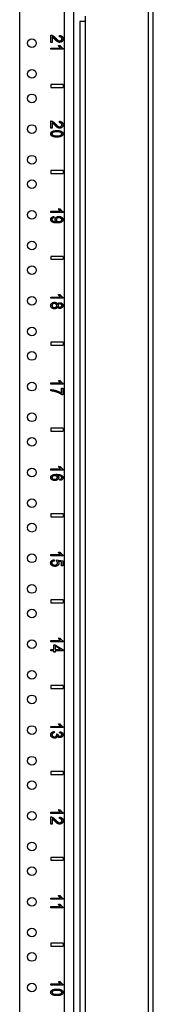
# Model space of a CAD drawing. Extents: x 9 to 79, y 2 to 135.
# Drawn here: x 29 to 32, y 22 to 42 of the extents above; entities that cross this region are included whole.
import ezdxf

# ---------------------------------------------------------------- set-up
doc = ezdxf.new("R2010")
doc.units = 0
doc.header["$MEASUREMENT"] = 0
doc.layers.add('TRIMETRIC', color=7, linetype='CONTINUOUS')

msp = doc.modelspace()

# ---------------------------------------------------------------- linework, layer by layer
at = {"layer": 'TRIMETRIC', "color": 7, "linetype": 'CONTINUOUS'}
for p, q in [((31.925, 1.871), (31.925, 97.76)), ((29.202, 4.513), (29.202, 96.457)), ((30.117, 4.513), (30.117, 96.455)), ((30.297, 96.455), (30.297, 4.513)), ((31.817, 95.33), (31.817, 4.306)), ((30.534, 41.771), (30.534, 41.671)), ((30.425, 41.661), (30.425, 5.171)), ((30.534, 41.671), (30.534, 5.161)), ((29.837, 41.237), (29.837, 41.386)), ((29.866, 41.348), (29.866, 41.237)), ((30.011, 41.352), (30.015, 41.381)), ((29.866, 41.237), (29.837, 41.237)), ((29.994, 41.171), (30.024, 41.171)), ((29.837, 41.096), (29.837, 41.121)), ((29.837, 41.121), (30.031, 41.121)), ((30.087, 41.096), (29.837, 41.096)), ((30.087, 41.112), (30.087, 41.096)), ((29.836, 40.376), (29.836, 40.316)), ((30.086, 40.376), (29.836, 40.376)), ((30.086, 40.376), (30.086, 40.316)), ((29.836, 40.316), (30.086, 40.316)), ((29.837, 39.487), (29.837, 39.636)), ((29.866, 39.598), (29.866, 39.487)), ((30.011, 39.602), (30.015, 39.631)), ((29.866, 39.487), (29.837, 39.487)), ((29.836, 38.626), (29.836, 38.566)), ((30.086, 38.626), (29.836, 38.626)), ((29.836, 38.566), (30.086, 38.566)), ((30.086, 38.626), (30.086, 38.566)), ((29.837, 37.796), (30.031, 37.796)), ((29.837, 37.771), (29.837, 37.796)), ((30.087, 37.771), (29.837, 37.771)), ((29.994, 37.846), (30.024, 37.846)), ((30.087, 37.787), (30.087, 37.771)), ((29.895, 37.687), (29.898, 37.662)), ((30.086, 36.876), (29.836, 36.876)), ((29.836, 36.876), (29.836, 36.816)), ((29.836, 36.816), (30.086, 36.816)), ((30.086, 36.876), (30.086, 36.816)), ((29.837, 36.021), (29.837, 36.046)), ((29.837, 36.046), (30.031, 36.046)), ((30.087, 36.021), (29.837, 36.021)), ((29.994, 36.096), (30.024, 36.096)), ((30.087, 36.037), (30.087, 36.021)), ((29.836, 35.126), (29.836, 35.066)), ((30.086, 35.126), (29.836, 35.126)), ((30.086, 35.126), (30.086, 35.066)), ((29.836, 35.066), (30.086, 35.066)), ((29.994, 34.346), (30.024, 34.346)), ((29.834, 34.134), (29.834, 34.16)), ((29.837, 34.271), (29.837, 34.296)), ((29.837, 34.296), (30.031, 34.296)), ((30.087, 34.271), (29.837, 34.271)), ((30.054, 34.188), (30.084, 34.188)), ((30.054, 34.088), (30.054, 34.188)), ((30.084, 34.188), (30.084, 34.056)), ((30.087, 34.287), (30.087, 34.271)), ((30.084, 34.056), (30.06, 34.056)), ((29.836, 33.376), (29.836, 33.316)), ((30.086, 33.376), (29.836, 33.376)), ((29.836, 33.316), (30.086, 33.316)), ((30.086, 33.376), (30.086, 33.316)), ((29.837, 32.546), (30.031, 32.546)), ((29.837, 32.521), (29.837, 32.546)), ((30.087, 32.521), (29.837, 32.521)), ((29.994, 32.596), (30.024, 32.596)), ((30.087, 32.537), (30.087, 32.521)), ((30.024, 32.31), (30.021, 32.333)), ((29.836, 31.626), (29.836, 31.566)), ((30.086, 31.626), (29.836, 31.626)), ((29.836, 31.566), (30.086, 31.566)), ((30.086, 31.626), (30.086, 31.566)), ((29.837, 30.796), (30.031, 30.796)), ((29.837, 30.771), (29.837, 30.796)), ((30.087, 30.771), (29.837, 30.771)), ((29.994, 30.846), (30.024, 30.846)), ((30.087, 30.787), (30.087, 30.771)), ((29.902, 30.691), (29.904, 30.665)), ((29.95, 30.663), (29.954, 30.687)), ((29.954, 30.687), (30.082, 30.667)), ((30.053, 30.647), (29.986, 30.658)), ((30.053, 30.566), (30.053, 30.647)), ((30.082, 30.566), (30.053, 30.566)), ((30.082, 30.667), (30.082, 30.566)), ((29.836, 29.876), (29.836, 29.816)), ((30.086, 29.876), (29.836, 29.876)), ((29.836, 29.816), (30.086, 29.816)), ((30.086, 29.876), (30.086, 29.816)), ((29.837, 29.046), (30.031, 29.046)), ((29.837, 29.021), (29.837, 29.046)), ((30.087, 29.021), (29.837, 29.021)), ((29.896, 28.961), (29.924, 28.961)), ((29.896, 28.864), (29.896, 28.961)), ((29.924, 28.961), (30.086, 28.858)), ((29.924, 28.934), (29.924, 28.864)), ((30.037, 28.864), (29.924, 28.934)), ((29.994, 29.096), (30.024, 29.096)), ((30.087, 29.037), (30.087, 29.021)), ((29.836, 28.864), (29.896, 28.864)), ((29.836, 28.836), (29.836, 28.864)), ((29.896, 28.836), (29.836, 28.836)), ((29.896, 28.806), (29.896, 28.836)), ((29.924, 28.806), (29.896, 28.806)), ((29.924, 28.864), (30.037, 28.864)), ((30.086, 28.836), (29.924, 28.836)), ((29.924, 28.836), (29.924, 28.806)), ((30.086, 28.858), (30.086, 28.836)), ((30.086, 28.126), (29.836, 28.126)), ((29.836, 28.126), (29.836, 28.066)), ((30.086, 28.126), (30.086, 28.066)), ((29.836, 28.066), (30.086, 28.066)), ((29.837, 27.296), (30.031, 27.296)), ((29.837, 27.271), (29.837, 27.296)), ((29.994, 27.346), (30.024, 27.346)), ((30.087, 27.271), (29.837, 27.271)), ((29.903, 27.19), (29.907, 27.165)), ((29.954, 27.14), (29.981, 27.137)), ((30.016, 27.162), (30.021, 27.187)), ((30.087, 27.287), (30.087, 27.271)), ((30.086, 26.376), (29.836, 26.376)), ((29.836, 26.376), (29.836, 26.316)), ((29.836, 26.316), (30.086, 26.316)), ((30.086, 26.376), (30.086, 26.316)), ((29.837, 25.521), (29.837, 25.546)), ((29.837, 25.546), (30.031, 25.546)), ((30.087, 25.521), (29.837, 25.521)), ((29.994, 25.596), (30.024, 25.596)), ((30.087, 25.537), (30.087, 25.521)), ((29.837, 25.302), (29.837, 25.451)), ((29.866, 25.302), (29.837, 25.302)), ((29.866, 25.413), (29.866, 25.302)), ((30.011, 25.417), (30.015, 25.446)), ((30.086, 24.626), (29.836, 24.626)), ((29.836, 24.626), (29.836, 24.566)), ((29.836, 24.566), (30.086, 24.566)), ((30.086, 24.626), (30.086, 24.566)), ((29.837, 23.771), (29.837, 23.796)), ((29.837, 23.796), (30.031, 23.796)), ((30.087, 23.771), (29.837, 23.771)), ((29.994, 23.846), (30.024, 23.846)), ((30.087, 23.787), (30.087, 23.771)), ((29.837, 23.621), (30.031, 23.621)), ((29.837, 23.596), (29.837, 23.621)), ((30.087, 23.596), (29.837, 23.596)), ((29.994, 23.671), (30.024, 23.671)), ((30.087, 23.612), (30.087, 23.596)), ((30.086, 22.876), (29.836, 22.876)), ((29.836, 22.876), (29.836, 22.816)), ((29.836, 22.816), (30.086, 22.816)), ((30.086, 22.876), (30.086, 22.816)), ((29.994, 22.096), (30.024, 22.096)), ((29.837, 22.046), (30.031, 22.046)), ((29.837, 22.021), (29.837, 22.046)), ((30.087, 22.021), (29.837, 22.021)), ((30.087, 22.037), (30.087, 22.021))]:
    msp.add_line(p, q, dxfattribs=at)
for centre in [(29.452, 41.221), (29.452, 40.596), (29.452, 40.096), (29.452, 39.471), (29.452, 38.846), (29.452, 38.346), (29.452, 37.721), (29.452, 37.096), (29.452, 36.596), (29.452, 35.971), (29.452, 35.346), (29.452, 34.846), (29.452, 34.221), (29.452, 33.596), (29.452, 33.096), (29.452, 32.471), (29.452, 31.846), (29.452, 31.346), (29.452, 30.721), (29.452, 30.096), (29.452, 29.596), (29.452, 28.971), (29.452, 28.346), (29.452, 27.846), (29.452, 27.221), (29.452, 26.596), (29.452, 26.096), (29.452, 25.471), (29.452, 24.846), (29.452, 24.346), (29.452, 23.721), (29.452, 23.096), (29.452, 22.596), (29.452, 21.971)]:
    msp.add_circle(centre, 0.0885, dxfattribs=at)
msp.add_open_spline([(30.524, 41.661), (30.425, 41.661)], degree=1, dxfattribs=at)
for points, knots in [([(30.534, 41.671), (30.533, 41.67), (30.533, 41.669), (30.533, 41.669), (30.533, 41.668), (30.533, 41.668), (30.533, 41.667), (30.532, 41.666), (30.532, 41.665), (30.532, 41.665), (30.531, 41.665), (30.531, 41.664), (30.531, 41.664), (30.53, 41.663), (30.529, 41.663), (30.529, 41.662), (30.528, 41.662), (30.528, 41.662), (30.527, 41.662), (30.527, 41.662), (30.526, 41.661), (30.526, 41.661), (30.525, 41.661), (30.524, 41.661), (30.524, 41.661)], [0, 0, 0.062679, 0.124916, 0.155944, 0.187323, 0.218723, 0.250096, 0.312498, 0.374782, 0.406012, 0.437483, 0.468938, 0.500167, 0.562399, 0.624918, 0.656318, 0.687506, 0.718839, 0.749926, 0.781031, 0.812036, 0.843416, 0.874848, 0.937321, 1, 1]), ([(29.837, 41.386), (29.847, 41.385), (29.858, 41.383)], [0, 0, 0.501429, 1, 1]), ([(29.858, 41.383), (29.874, 41.375), (29.891, 41.365)], [0, 0, 0.480566, 1, 1]), ([(29.882, 41.336), (29.874, 41.342), (29.866, 41.348)], [0, 0, 0.518182, 1, 1]), ([(29.891, 41.365), (29.908, 41.349), (29.929, 41.329)], [0, 0, 0.445716, 1, 1]), ([(30.048, 41.34), (30.032, 41.349), (30.011, 41.352)], [0, 0, 0.462199, 1, 1]), ([(30.015, 41.381), (30.045, 41.374), (30.068, 41.359)], [0, 0, 0.538985, 1, 1]), ([(30.068, 41.359), (30.082, 41.337), (30.087, 41.308)], [0, 0, 0.473514, 1, 1]), ([(29.914, 41.304), (29.894, 41.325), (29.882, 41.336)], [0, 0, 0.629221, 1, 1]), ([(29.958, 41.262), (29.939, 41.279), (29.914, 41.304)], [0, 0, 0.417026, 1, 1]), ([(29.929, 41.329), (29.958, 41.298), (29.981, 41.279)], [0, 0, 0.590999, 1, 1]), ([(29.988, 41.243), (29.973, 41.251), (29.958, 41.262)], [0, 0, 0.465565, 1, 1]), ([(29.981, 41.279), (30, 41.269), (30.018, 41.266)], [0, 0, 0.54056, 1, 1]), ([(30.017, 41.238), (30.003, 41.239), (29.988, 41.243)], [0, 0, 0.496242, 1, 1]), ([(30.01, 41.145), (30.001, 41.159), (29.994, 41.171)], [0, 0, 0.542173, 1, 1]), ([(30.031, 41.121), (30.021, 41.132), (30.01, 41.145)], [0, 0, 0.466991, 1, 1]), ([(30.067, 41.257), (30.044, 41.242), (30.017, 41.238)], [0, 0, 0.48951, 1, 1]), ([(30.018, 41.266), (30.035, 41.269), (30.049, 41.278)], [0, 0, 0.508459, 1, 1]), ([(30.024, 41.171), (30.037, 41.152), (30.053, 41.135)], [0, 0, 0.505016, 1, 1]), ([(30.061, 41.308), (30.058, 41.326), (30.048, 41.34)], [0, 0, 0.514403, 1, 1]), ([(30.049, 41.278), (30.058, 41.291), (30.061, 41.308)], [0, 0, 0.485564, 1, 1]), ([(30.087, 41.308), (30.082, 41.279), (30.067, 41.257)], [0, 0, 0.52322, 1, 1]), ([(30.053, 41.135), (30.07, 41.121), (30.087, 41.112)], [0, 0, 0.536243, 1, 1]), ([(29.837, 39.636), (29.847, 39.635), (29.858, 39.633)], [0, 0, 0.501429, 1, 1]), ([(29.858, 39.633), (29.874, 39.625), (29.891, 39.615)], [0, 0, 0.480566, 1, 1]), ([(29.882, 39.586), (29.874, 39.592), (29.866, 39.598)], [0, 0, 0.518182, 1, 1]), ([(29.914, 39.554), (29.894, 39.575), (29.882, 39.586)], [0, 0, 0.629221, 1, 1]), ([(29.891, 39.615), (29.908, 39.599), (29.929, 39.579)], [0, 0, 0.445716, 1, 1]), ([(29.958, 39.512), (29.939, 39.529), (29.914, 39.554)], [0, 0, 0.417026, 1, 1]), ([(29.929, 39.579), (29.958, 39.548), (29.981, 39.529)], [0, 0, 0.590999, 1, 1]), ([(30.048, 39.59), (30.032, 39.599), (30.011, 39.602)], [0, 0, 0.462199, 1, 1]), ([(30.015, 39.631), (30.045, 39.624), (30.068, 39.609)], [0, 0, 0.538985, 1, 1]), ([(30.061, 39.558), (30.058, 39.576), (30.048, 39.59)], [0, 0, 0.514403, 1, 1]), ([(30.049, 39.528), (30.058, 39.541), (30.061, 39.558)], [0, 0, 0.485564, 1, 1]), ([(30.087, 39.558), (30.082, 39.529), (30.067, 39.507)], [0, 0, 0.52322, 1, 1]), ([(30.068, 39.609), (30.082, 39.587), (30.087, 39.558)], [0, 0, 0.473514, 1, 1]), ([(29.834, 39.374), (29.841, 39.401), (29.86, 39.421)], [0, 0, 0.495948, 1, 1]), ([(29.849, 39.337), (29.838, 39.354), (29.834, 39.374)], [0, 0, 0.488025, 1, 1]), ([(29.89, 39.315), (29.866, 39.324), (29.849, 39.337)], [0, 0, 0.538263, 1, 1]), ([(29.879, 39.403), (29.864, 39.39), (29.859, 39.374)], [0, 0, 0.543863, 1, 1]), ([(29.859, 39.374), (29.864, 39.358), (29.879, 39.345)], [0, 0, 0.455305, 1, 1]), ([(29.86, 39.421), (29.9, 39.436), (29.959, 39.441)], [0, 0, 0.419051, 1, 1]), ([(29.959, 39.415), (29.909, 39.412), (29.879, 39.403)], [0, 0, 0.616118, 1, 1]), ([(29.879, 39.345), (29.909, 39.336), (29.959, 39.333)], [0, 0, 0.384121, 1, 1]), ([(29.988, 39.493), (29.973, 39.501), (29.958, 39.512)], [0, 0, 0.465565, 1, 1]), ([(29.959, 39.441), (29.998, 39.439), (30.029, 39.433)], [0, 0, 0.556828, 1, 1]), ([(30.042, 39.402), (30.01, 39.412), (29.959, 39.415)], [0, 0, 0.395481, 1, 1]), ([(29.959, 39.333), (30.01, 39.336), (30.04, 39.345)], [0, 0, 0.61692, 1, 1]), ([(29.981, 39.529), (30, 39.519), (30.018, 39.516)], [0, 0, 0.54056, 1, 1]), ([(30.017, 39.488), (30.003, 39.489), (29.988, 39.493)], [0, 0, 0.496242, 1, 1]), ([(30.067, 39.507), (30.044, 39.492), (30.017, 39.488)], [0, 0, 0.48951, 1, 1]), ([(30.018, 39.516), (30.035, 39.519), (30.049, 39.528)], [0, 0, 0.508459, 1, 1]), ([(30.029, 39.433), (30.053, 39.424), (30.07, 39.411)], [0, 0, 0.537483, 1, 1]), ([(30.04, 39.345), (30.055, 39.358), (30.06, 39.374)], [0, 0, 0.540892, 1, 1]), ([(30.06, 39.374), (30.055, 39.39), (30.042, 39.402)], [0, 0, 0.475678, 1, 1]), ([(30.076, 39.345), (30.067, 39.334), (30.054, 39.325)], [0, 0, 0.482961, 1, 1]), ([(30.07, 39.411), (30.081, 39.395), (30.084, 39.374)], [0, 0, 0.487921, 1, 1]), ([(30.084, 39.374), (30.082, 39.359), (30.076, 39.345)], [0, 0, 0.515372, 1, 1]), ([(29.959, 39.307), (29.92, 39.309), (29.89, 39.315)], [0, 0, 0.556212, 1, 1]), ([(30.017, 39.312), (29.992, 39.309), (29.959, 39.307)], [0, 0, 0.437448, 1, 1]), ([(30.054, 39.325), (30.037, 39.317), (30.017, 39.312)], [0, 0, 0.467719, 1, 1]), ([(30.01, 37.82), (30.001, 37.834), (29.994, 37.846)], [0, 0, 0.542173, 1, 1]), ([(30.031, 37.796), (30.021, 37.807), (30.01, 37.82)], [0, 0, 0.466991, 1, 1]), ([(30.024, 37.846), (30.037, 37.827), (30.053, 37.81)], [0, 0, 0.505016, 1, 1]), ([(30.053, 37.81), (30.07, 37.796), (30.087, 37.787)], [0, 0, 0.536243, 1, 1]), ([(29.834, 37.629), (29.838, 37.651), (29.85, 37.668)], [0, 0, 0.511753, 1, 1]), ([(29.849, 37.59), (29.838, 37.608), (29.834, 37.629)], [0, 0, 0.498119, 1, 1]), ([(29.891, 37.564), (29.867, 37.575), (29.849, 37.59)], [0, 0, 0.535859, 1, 1]), ([(29.85, 37.668), (29.87, 37.68), (29.895, 37.687)], [0, 0, 0.462292, 1, 1]), ([(29.868, 37.651), (29.861, 37.641), (29.859, 37.629)], [0, 0, 0.490475, 1, 1]), ([(29.859, 37.629), (29.861, 37.618), (29.865, 37.608)], [0, 0, 0.509176, 1, 1]), ([(29.865, 37.608), (29.873, 37.6), (29.882, 37.594)], [0, 0, 0.484717, 1, 1]), ([(29.898, 37.662), (29.88, 37.658), (29.868, 37.651)], [0, 0, 0.564195, 1, 1]), ([(29.882, 37.594), (29.895, 37.589), (29.911, 37.585)], [0, 0, 0.446495, 1, 1]), ([(29.966, 37.556), (29.924, 37.558), (29.891, 37.564)], [0, 0, 0.560336, 1, 1]), ([(29.911, 37.585), (29.929, 37.582), (29.948, 37.581)], [0, 0, 0.497786, 1, 1]), ([(29.922, 37.63), (29.927, 37.653), (29.944, 37.673)], [0, 0, 0.484638, 1, 1]), ([(29.93, 37.602), (29.924, 37.615), (29.922, 37.63)], [0, 0, 0.505512, 1, 1]), ([(29.954, 37.581), (29.941, 37.59), (29.93, 37.602)], [0, 0, 0.504378, 1, 1]), ([(29.944, 37.673), (29.969, 37.686), (30.002, 37.69)], [0, 0, 0.466327, 1, 1]), ([(29.963, 37.653), (29.952, 37.64), (29.948, 37.624)], [0, 0, 0.511734, 1, 1]), ([(29.948, 37.624), (29.952, 37.608), (29.963, 37.595)], [0, 0, 0.491332, 1, 1]), ([(29.948, 37.581), (29.95, 37.581), (29.954, 37.581)], [0, 0, 0.411625, 1, 1]), ([(30.001, 37.665), (29.98, 37.662), (29.963, 37.653)], [0, 0, 0.52997, 1, 1]), ([(29.963, 37.595), (29.98, 37.587), (30.003, 37.584)], [0, 0, 0.454017, 1, 1]), ([(30.035, 37.565), (30.006, 37.558), (29.966, 37.556)], [0, 0, 0.428213, 1, 1]), ([(30.043, 37.652), (30.024, 37.661), (30.001, 37.665)], [0, 0, 0.468392, 1, 1]), ([(30.002, 37.69), (30.035, 37.686), (30.062, 37.672)], [0, 0, 0.533086, 1, 1]), ([(30.003, 37.584), (30.026, 37.587), (30.044, 37.595)], [0, 0, 0.541388, 1, 1]), ([(30.072, 37.59), (30.056, 37.575), (30.035, 37.565)], [0, 0, 0.4751, 1, 1]), ([(30.06, 37.623), (30.055, 37.639), (30.043, 37.652)], [0, 0, 0.470011, 1, 1]), ([(30.044, 37.595), (30.056, 37.608), (30.06, 37.623)], [0, 0, 0.524389, 1, 1]), ([(30.062, 37.672), (30.079, 37.651), (30.084, 37.626)], [0, 0, 0.508699, 1, 1]), ([(30.084, 37.626), (30.081, 37.607), (30.072, 37.59)], [0, 0, 0.493793, 1, 1]), ([(29.856, 35.922), (29.88, 35.936), (29.909, 35.941)], [0, 0, 0.483016, 1, 1]), ([(29.909, 35.941), (29.931, 35.938), (29.949, 35.93)], [0, 0, 0.529833, 1, 1]), ([(29.949, 35.93), (29.963, 35.918), (29.971, 35.902)], [0, 0, 0.495972, 1, 1]), ([(29.971, 35.902), (29.98, 35.915), (29.991, 35.925)], [0, 0, 0.520541, 1, 1]), ([(29.991, 35.925), (30.005, 35.93), (30.021, 35.932)], [0, 0, 0.477094, 1, 1]), ([(30.01, 36.07), (30.001, 36.084), (29.994, 36.096)], [0, 0, 0.542173, 1, 1]), ([(30.031, 36.046), (30.021, 36.057), (30.01, 36.07)], [0, 0, 0.466991, 1, 1]), ([(30.021, 35.932), (30.046, 35.928), (30.066, 35.916)], [0, 0, 0.513492, 1, 1]), ([(30.024, 36.096), (30.037, 36.077), (30.053, 36.06)], [0, 0, 0.505016, 1, 1]), ([(30.053, 36.06), (30.07, 36.046), (30.087, 36.037)], [0, 0, 0.536243, 1, 1]), ([(29.834, 35.873), (29.84, 35.901), (29.856, 35.922)], [0, 0, 0.509638, 1, 1]), ([(29.856, 35.824), (29.84, 35.846), (29.834, 35.873)], [0, 0, 0.490302, 1, 1]), ([(29.909, 35.806), (29.88, 35.811), (29.856, 35.824)], [0, 0, 0.514134, 1, 1]), ([(29.866, 35.895), (29.861, 35.884), (29.859, 35.873)], [0, 0, 0.50522, 1, 1]), ([(29.859, 35.873), (29.863, 35.857), (29.873, 35.843)], [0, 0, 0.498734, 1, 1]), ([(29.884, 35.91), (29.874, 35.903), (29.866, 35.895)], [0, 0, 0.511676, 1, 1]), ([(29.873, 35.843), (29.889, 35.835), (29.908, 35.832)], [0, 0, 0.478063, 1, 1]), ([(29.909, 35.915), (29.897, 35.913), (29.884, 35.91)], [0, 0, 0.498237, 1, 1]), ([(29.908, 35.832), (29.928, 35.835), (29.944, 35.844)], [0, 0, 0.5215, 1, 1]), ([(29.944, 35.903), (29.929, 35.912), (29.909, 35.915)], [0, 0, 0.480273, 1, 1]), ([(29.948, 35.816), (29.93, 35.808), (29.909, 35.806)], [0, 0, 0.477358, 1, 1]), ([(29.958, 35.874), (29.955, 35.89), (29.944, 35.903)], [0, 0, 0.495962, 1, 1]), ([(29.944, 35.844), (29.955, 35.857), (29.958, 35.874)], [0, 0, 0.504836, 1, 1]), ([(29.971, 35.844), (29.962, 35.828), (29.948, 35.816)], [0, 0, 0.507389, 1, 1]), ([(29.991, 35.822), (29.98, 35.831), (29.971, 35.844)], [0, 0, 0.483667, 1, 1]), ([(29.994, 35.897), (29.986, 35.887), (29.983, 35.873)], [0, 0, 0.495793, 1, 1]), ([(29.983, 35.873), (29.986, 35.86), (29.994, 35.849)], [0, 0, 0.501366, 1, 1]), ([(30.02, 35.814), (30.005, 35.816), (29.991, 35.822)], [0, 0, 0.519578, 1, 1]), ([(30.022, 35.907), (30.007, 35.904), (29.994, 35.897)], [0, 0, 0.526407, 1, 1]), ([(29.994, 35.849), (30.006, 35.842), (30.021, 35.84)], [0, 0, 0.486486, 1, 1]), ([(30.066, 35.831), (30.045, 35.818), (30.02, 35.814)], [0, 0, 0.489431, 1, 1]), ([(30.021, 35.84), (30.036, 35.843), (30.048, 35.85)], [0, 0, 0.515114, 1, 1]), ([(30.049, 35.897), (30.037, 35.904), (30.022, 35.907)], [0, 0, 0.492161, 1, 1]), ([(30.048, 35.85), (30.057, 35.86), (30.06, 35.873)], [0, 0, 0.505728, 1, 1]), ([(30.06, 35.873), (30.057, 35.887), (30.049, 35.897)], [0, 0, 0.497419, 1, 1]), ([(30.066, 35.916), (30.08, 35.898), (30.084, 35.874)], [0, 0, 0.486502, 1, 1]), ([(30.084, 35.874), (30.08, 35.85), (30.066, 35.831)], [0, 0, 0.510801, 1, 1]), ([(30.01, 34.32), (30.001, 34.334), (29.994, 34.346)], [0, 0, 0.542173, 1, 1]), ([(30.031, 34.296), (30.021, 34.307), (30.01, 34.32)], [0, 0, 0.466991, 1, 1]), ([(30.024, 34.346), (30.037, 34.327), (30.053, 34.31)], [0, 0, 0.505016, 1, 1]), ([(29.834, 34.16), (29.867, 34.157), (29.907, 34.15)], [0, 0, 0.453889, 1, 1]), ([(29.904, 34.124), (29.871, 34.13), (29.834, 34.134)], [0, 0, 0.481204, 1, 1]), ([(29.992, 34.095), (29.948, 34.112), (29.904, 34.124)], [0, 0, 0.501183, 1, 1]), ([(29.907, 34.15), (29.948, 34.139), (29.988, 34.124)], [0, 0, 0.501146, 1, 1]), ([(29.988, 34.124), (30.024, 34.107), (30.054, 34.088)], [0, 0, 0.532257, 1, 1]), ([(30.053, 34.31), (30.07, 34.296), (30.087, 34.287)], [0, 0, 0.536243, 1, 1]), ([(30.06, 34.056), (30.03, 34.075), (29.992, 34.095)], [0, 0, 0.454137, 1, 1]), ([(30.01, 32.57), (30.001, 32.584), (29.994, 32.596)], [0, 0, 0.542173, 1, 1]), ([(30.031, 32.546), (30.021, 32.557), (30.01, 32.57)], [0, 0, 0.466991, 1, 1]), ([(30.024, 32.596), (30.037, 32.577), (30.053, 32.56)], [0, 0, 0.505016, 1, 1]), ([(30.053, 32.56), (30.07, 32.546), (30.087, 32.537)], [0, 0, 0.536243, 1, 1]), ([(29.834, 32.367), (29.841, 32.394), (29.862, 32.415)], [0, 0, 0.482444, 1, 1]), ([(29.845, 32.336), (29.837, 32.35), (29.834, 32.367)], [0, 0, 0.498633, 1, 1]), ([(29.875, 32.314), (29.858, 32.324), (29.845, 32.336)], [0, 0, 0.527602, 1, 1]), ([(29.867, 32.387), (29.861, 32.377), (29.859, 32.367)], [0, 0, 0.52092, 1, 1]), ([(29.859, 32.367), (29.863, 32.353), (29.875, 32.342)], [0, 0, 0.467184, 1, 1]), ([(29.862, 32.415), (29.899, 32.429), (29.953, 32.434)], [0, 0, 0.417374, 1, 1]), ([(29.888, 32.402), (29.876, 32.395), (29.867, 32.387)], [0, 0, 0.531486, 1, 1]), ([(29.875, 32.342), (29.893, 32.333), (29.916, 32.331)], [0, 0, 0.454755, 1, 1]), ([(29.918, 32.306), (29.896, 32.308), (29.875, 32.314)], [0, 0, 0.510777, 1, 1]), ([(29.918, 32.407), (29.903, 32.405), (29.888, 32.402)], [0, 0, 0.503945, 1, 1]), ([(29.916, 32.331), (29.939, 32.333), (29.956, 32.341)], [0, 0, 0.545829, 1, 1]), ([(29.956, 32.396), (29.939, 32.404), (29.918, 32.407)], [0, 0, 0.465424, 1, 1]), ([(29.975, 32.323), (29.95, 32.311), (29.918, 32.306)], [0, 0, 0.468062, 1, 1]), ([(29.953, 32.434), (30.014, 32.429), (30.056, 32.413)], [0, 0, 0.579236, 1, 1]), ([(29.971, 32.368), (29.967, 32.383), (29.956, 32.396)], [0, 0, 0.480801, 1, 1]), ([(29.956, 32.341), (29.967, 32.353), (29.971, 32.368)], [0, 0, 0.515512, 1, 1]), ([(29.965, 32.41), (29.979, 32.401), (29.989, 32.389)], [0, 0, 0.530846, 1, 1]), ([(30.021, 32.404), (29.997, 32.409), (29.965, 32.41)], [0, 0, 0.429876, 1, 1]), ([(29.997, 32.364), (29.992, 32.342), (29.975, 32.323)], [0, 0, 0.476815, 1, 1]), ([(29.989, 32.389), (29.995, 32.377), (29.997, 32.364)], [0, 0, 0.511061, 1, 1]), ([(30.052, 32.386), (30.039, 32.396), (30.021, 32.404)], [0, 0, 0.45899, 1, 1]), ([(30.021, 32.333), (30.036, 32.337), (30.047, 32.342)], [0, 0, 0.576332, 1, 1]), ([(30.068, 32.327), (30.049, 32.316), (30.024, 32.31)], [0, 0, 0.463358, 1, 1]), ([(30.047, 32.342), (30.056, 32.353), (30.06, 32.366)], [0, 0, 0.519776, 1, 1]), ([(30.06, 32.366), (30.058, 32.377), (30.052, 32.386)], [0, 0, 0.495452, 1, 1]), ([(30.056, 32.413), (30.077, 32.392), (30.084, 32.365)], [0, 0, 0.513588, 1, 1]), ([(30.084, 32.365), (30.08, 32.344), (30.068, 32.327)], [0, 0, 0.506638, 1, 1]), ([(30.01, 30.82), (30.001, 30.834), (29.994, 30.846)], [0, 0, 0.542173, 1, 1]), ([(30.031, 30.796), (30.021, 30.807), (30.01, 30.82)], [0, 0, 0.466991, 1, 1]), ([(30.024, 30.846), (30.037, 30.827), (30.053, 30.81)], [0, 0, 0.505016, 1, 1]), ([(30.053, 30.81), (30.07, 30.796), (30.087, 30.787)], [0, 0, 0.536243, 1, 1]), ([(29.832, 30.626), (29.837, 30.651), (29.851, 30.671)], [0, 0, 0.509535, 1, 1]), ([(29.862, 30.572), (29.84, 30.595), (29.832, 30.626)], [0, 0, 0.509149, 1, 1]), ([(29.851, 30.671), (29.873, 30.685), (29.902, 30.691)], [0, 0, 0.472919, 1, 1]), ([(29.869, 30.651), (29.86, 30.64), (29.857, 30.626)], [0, 0, 0.507541, 1, 1]), ([(29.857, 30.626), (29.861, 30.609), (29.874, 30.595)], [0, 0, 0.479642, 1, 1]), ([(29.921, 30.556), (29.889, 30.56), (29.862, 30.572)], [0, 0, 0.518533, 1, 1]), ([(29.904, 30.665), (29.884, 30.66), (29.869, 30.651)], [0, 0, 0.55273, 1, 1]), ([(29.874, 30.595), (29.893, 30.586), (29.918, 30.583)], [0, 0, 0.462875, 1, 1]), ([(29.918, 30.583), (29.942, 30.586), (29.959, 30.595)], [0, 0, 0.540995, 1, 1]), ([(29.979, 30.574), (29.953, 30.561), (29.921, 30.556)], [0, 0, 0.473326, 1, 1]), ([(29.968, 30.648), (29.96, 30.657), (29.95, 30.663)], [0, 0, 0.497723, 1, 1]), ([(29.959, 30.595), (29.971, 30.609), (29.975, 30.626)], [0, 0, 0.498517, 1, 1]), ([(29.975, 30.626), (29.973, 30.638), (29.968, 30.648)], [0, 0, 0.503448, 1, 1]), ([(30.002, 30.619), (29.996, 30.595), (29.979, 30.574)], [0, 0, 0.487485, 1, 1]), ([(29.986, 30.658), (29.998, 30.639), (30.002, 30.619)], [0, 0, 0.52484, 1, 1]), ([(30.01, 29.07), (30.001, 29.084), (29.994, 29.096)], [0, 0, 0.542173, 1, 1]), ([(30.031, 29.046), (30.021, 29.057), (30.01, 29.07)], [0, 0, 0.466991, 1, 1]), ([(30.024, 29.096), (30.037, 29.077), (30.053, 29.06)], [0, 0, 0.505016, 1, 1]), ([(30.053, 29.06), (30.07, 29.046), (30.087, 29.037)], [0, 0, 0.536243, 1, 1]), ([(30.01, 27.32), (30.001, 27.334), (29.994, 27.346)], [0, 0, 0.542173, 1, 1]), ([(30.031, 27.296), (30.021, 27.307), (30.01, 27.32)], [0, 0, 0.46701, 1, 1]), ([(30.024, 27.346), (30.037, 27.327), (30.053, 27.31)], [0, 0, 0.505016, 1, 1]), ([(30.053, 27.31), (30.07, 27.296), (30.087, 27.287)], [0, 0, 0.536255, 1, 1]), ([(29.834, 27.125), (29.839, 27.149), (29.854, 27.169)], [0, 0, 0.503401, 1, 1]), ([(29.857, 27.075), (29.84, 27.098), (29.834, 27.125)], [0, 0, 0.499074, 1, 1]), ([(29.854, 27.169), (29.876, 27.183), (29.903, 27.19)], [0, 0, 0.478031, 1, 1]), ([(29.87, 27.15), (29.862, 27.138), (29.859, 27.125)], [0, 0, 0.503893, 1, 1]), ([(29.859, 27.125), (29.863, 27.108), (29.874, 27.095)], [0, 0, 0.488093, 1, 1]), ([(29.907, 27.165), (29.885, 27.159), (29.87, 27.15)], [0, 0, 0.568742, 1, 1]), ([(29.874, 27.095), (29.89, 27.086), (29.91, 27.083)], [0, 0, 0.482385, 1, 1]), ([(29.944, 27.094), (29.954, 27.107), (29.958, 27.123)], [0, 0, 0.501389, 1, 1]), ([(29.958, 27.123), (29.957, 27.13), (29.954, 27.14)], [0, 0, 0.444072, 1, 1]), ([(29.981, 27.137), (29.981, 27.135), (29.98, 27.133)], [0, 0, 0.565766, 1, 1]), ([(29.98, 27.133), (29.983, 27.118), (29.991, 27.105)], [0, 0, 0.497317, 1, 1]), ([(29.991, 27.105), (30.003, 27.095), (30.021, 27.092)], [0, 0, 0.463036, 1, 1]), ([(30.049, 27.15), (30.035, 27.158), (30.016, 27.162)], [0, 0, 0.445412, 1, 1]), ([(30.021, 27.187), (30.048, 27.18), (30.068, 27.166)], [0, 0, 0.536214, 1, 1]), ([(30.021, 27.092), (30.037, 27.094), (30.049, 27.101)], [0, 0, 0.519056, 1, 1]), ([(30.06, 27.125), (30.057, 27.139), (30.049, 27.15)], [0, 0, 0.4994, 1, 1]), ([(30.049, 27.101), (30.057, 27.112), (30.06, 27.125)], [0, 0, 0.495643, 1, 1]), ([(30.076, 27.095), (30.066, 27.083), (30.052, 27.073)], [0, 0, 0.4997, 1, 1]), ([(30.068, 27.166), (30.08, 27.148), (30.084, 27.126)], [0, 0, 0.49338, 1, 1]), ([(30.084, 27.126), (30.082, 27.11), (30.076, 27.095)], [0, 0, 0.502225, 1, 1]), ([(29.911, 27.056), (29.881, 27.061), (29.857, 27.075)], [0, 0, 0.510515, 1, 1]), ([(29.91, 27.083), (29.929, 27.085), (29.944, 27.094)], [0, 0, 0.522963, 1, 1]), ([(29.95, 27.066), (29.933, 27.058), (29.911, 27.056)], [0, 0, 0.468131, 1, 1]), ([(29.971, 27.094), (29.963, 27.078), (29.95, 27.066)], [0, 0, 0.500628, 1, 1]), ([(29.992, 27.073), (29.98, 27.082), (29.971, 27.094)], [0, 0, 0.490841, 1, 1]), ([(30.021, 27.066), (30.006, 27.068), (29.992, 27.073)], [0, 0, 0.509388, 1, 1]), ([(30.052, 27.073), (30.037, 27.068), (30.021, 27.066)], [0, 0, 0.499672, 1, 1]), ([(30.01, 25.57), (30.001, 25.584), (29.994, 25.596)], [0, 0, 0.542173, 1, 1]), ([(30.031, 25.546), (30.021, 25.557), (30.01, 25.57)], [0, 0, 0.46701, 1, 1]), ([(30.024, 25.596), (30.037, 25.577), (30.053, 25.56)], [0, 0, 0.50503, 1, 1]), ([(30.053, 25.56), (30.07, 25.546), (30.087, 25.537)], [0, 0, 0.536243, 1, 1]), ([(29.837, 25.451), (29.847, 25.45), (29.858, 25.448)], [0, 0, 0.501443, 1, 1]), ([(29.858, 25.448), (29.874, 25.44), (29.891, 25.43)], [0, 0, 0.480566, 1, 1]), ([(29.882, 25.401), (29.874, 25.407), (29.866, 25.413)], [0, 0, 0.518205, 1, 1]), ([(29.914, 25.369), (29.894, 25.39), (29.882, 25.401)], [0, 0, 0.629237, 1, 1]), ([(29.891, 25.43), (29.908, 25.414), (29.929, 25.394)], [0, 0, 0.445737, 1, 1]), ([(29.958, 25.327), (29.939, 25.344), (29.914, 25.369)], [0, 0, 0.417034, 1, 1]), ([(29.929, 25.394), (29.958, 25.363), (29.981, 25.344)], [0, 0, 0.591014, 1, 1]), ([(29.988, 25.308), (29.973, 25.316), (29.958, 25.327)], [0, 0, 0.465575, 1, 1]), ([(29.981, 25.344), (30, 25.334), (30.018, 25.331)], [0, 0, 0.540573, 1, 1]), ([(30.017, 25.303), (30.003, 25.304), (29.988, 25.308)], [0, 0, 0.496242, 1, 1]), ([(30.048, 25.405), (30.032, 25.414), (30.011, 25.417)], [0, 0, 0.462199, 1, 1]), ([(30.015, 25.446), (30.045, 25.439), (30.068, 25.424)], [0, 0, 0.538985, 1, 1]), ([(30.067, 25.322), (30.044, 25.307), (30.017, 25.303)], [0, 0, 0.48951, 1, 1]), ([(30.018, 25.331), (30.035, 25.334), (30.049, 25.343)], [0, 0, 0.508459, 1, 1]), ([(30.061, 25.373), (30.058, 25.391), (30.048, 25.405)], [0, 0, 0.514403, 1, 1]), ([(30.049, 25.343), (30.058, 25.356), (30.061, 25.373)], [0, 0, 0.485521, 1, 1]), ([(30.087, 25.373), (30.082, 25.344), (30.067, 25.322)], [0, 0, 0.523246, 1, 1]), ([(30.068, 25.424), (30.082, 25.402), (30.087, 25.373)], [0, 0, 0.473541, 1, 1]), ([(30.01, 23.82), (30.001, 23.834), (29.994, 23.846)], [0, 0, 0.542173, 1, 1]), ([(30.031, 23.796), (30.021, 23.807), (30.01, 23.82)], [0, 0, 0.46701, 1, 1]), ([(30.024, 23.846), (30.037, 23.827), (30.053, 23.81)], [0, 0, 0.50503, 1, 1]), ([(30.053, 23.81), (30.07, 23.796), (30.087, 23.787)], [0, 0, 0.536243, 1, 1]), ([(30.01, 23.645), (30.001, 23.659), (29.994, 23.671)], [0, 0, 0.542173, 1, 1]), ([(30.031, 23.621), (30.021, 23.632), (30.01, 23.645)], [0, 0, 0.46701, 1, 1]), ([(30.024, 23.671), (30.037, 23.652), (30.053, 23.635)], [0, 0, 0.50503, 1, 1]), ([(30.053, 23.635), (30.07, 23.621), (30.087, 23.612)], [0, 0, 0.536243, 1, 1]), ([(30.01, 22.07), (30.001, 22.084), (29.994, 22.096)], [0, 0, 0.542173, 1, 1]), ([(30.024, 22.096), (30.037, 22.077), (30.053, 22.06)], [0, 0, 0.50503, 1, 1]), ([(29.834, 21.874), (29.841, 21.901), (29.86, 21.921)], [0, 0, 0.495937, 1, 1]), ([(29.879, 21.903), (29.864, 21.89), (29.859, 21.874)], [0, 0, 0.54384, 1, 1]), ([(29.86, 21.921), (29.9, 21.936), (29.959, 21.941)], [0, 0, 0.419047, 1, 1]), ([(29.959, 21.915), (29.909, 21.912), (29.879, 21.903)], [0, 0, 0.616118, 1, 1]), ([(29.959, 21.941), (29.998, 21.939), (30.029, 21.933)], [0, 0, 0.556829, 1, 1]), ([(30.042, 21.902), (30.01, 21.912), (29.959, 21.915)], [0, 0, 0.395481, 1, 1]), ([(30.031, 22.046), (30.021, 22.057), (30.01, 22.07)], [0, 0, 0.46701, 1, 1]), ([(30.029, 21.933), (30.053, 21.924), (30.07, 21.911)], [0, 0, 0.537483, 1, 1]), ([(30.06, 21.874), (30.055, 21.89), (30.042, 21.902)], [0, 0, 0.475702, 1, 1]), ([(30.053, 22.06), (30.07, 22.046), (30.087, 22.037)], [0, 0, 0.536243, 1, 1]), ([(30.07, 21.911), (30.081, 21.895), (30.084, 21.874)], [0, 0, 0.487902, 1, 1]), ([(29.849, 21.837), (29.838, 21.854), (29.834, 21.874)], [0, 0, 0.48808, 1, 1]), ([(29.89, 21.815), (29.866, 21.824), (29.849, 21.837)], [0, 0, 0.538263, 1, 1]), ([(29.859, 21.874), (29.864, 21.858), (29.879, 21.845)], [0, 0, 0.455259, 1, 1]), ([(29.879, 21.845), (29.909, 21.836), (29.959, 21.833)], [0, 0, 0.384121, 1, 1]), ([(29.959, 21.807), (29.92, 21.809), (29.89, 21.815)], [0, 0, 0.556214, 1, 1]), ([(29.959, 21.833), (30.01, 21.836), (30.04, 21.845)], [0, 0, 0.616921, 1, 1]), ([(30.017, 21.812), (29.992, 21.809), (29.959, 21.807)], [0, 0, 0.43745, 1, 1]), ([(30.054, 21.825), (30.037, 21.817), (30.017, 21.812)], [0, 0, 0.467733, 1, 1]), ([(30.04, 21.845), (30.055, 21.858), (30.06, 21.874)], [0, 0, 0.540902, 1, 1]), ([(30.076, 21.845), (30.067, 21.834), (30.054, 21.825)], [0, 0, 0.482961, 1, 1]), ([(30.084, 21.874), (30.082, 21.859), (30.076, 21.845)], [0, 0, 0.515346, 1, 1])]:
    msp.add_open_spline(points, degree=1, knots=knots, dxfattribs=at)

doc.saveas('drawing.dxf')
